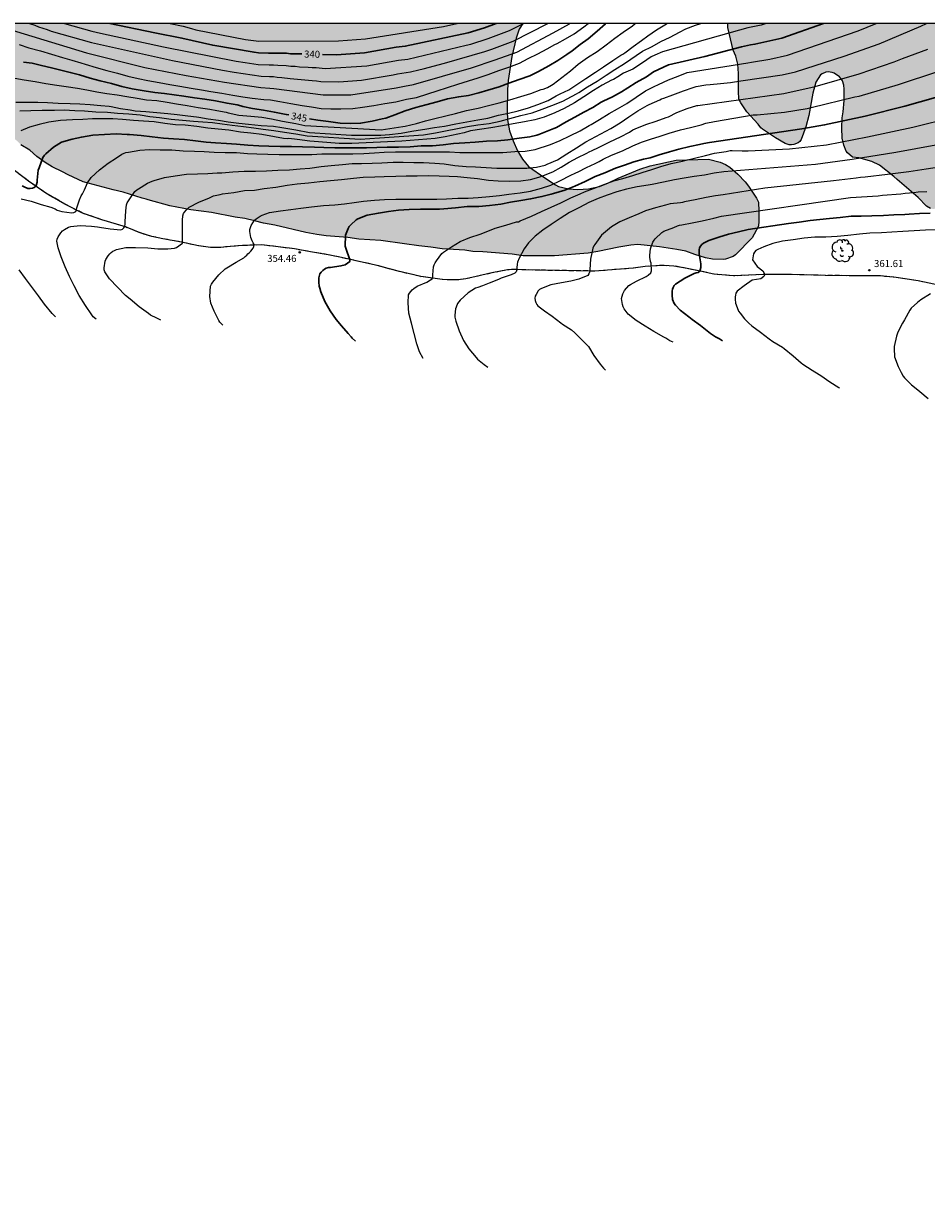
# Model space of a CAD drawing. Units: metres. Extents: x 589394 to 589744, y 4789040 to 4789291.
# Drawn here: x 589511 to 589607, y 4789166 to 4789290 of the extents above; entities that cross this region are included whole.
import ezdxf

# ---------------------------------------------------------------- set-up
doc = ezdxf.new("R2010")
doc.units = ezdxf.units.M
doc.linetypes.add('TRAZOS_NORMALES', pattern=[0.75, 0.5, -0.25])
for name, color, linetype in [('010103', 9, 'LIMITE_MUNICIPAL'), ('010106', 9, 'Continuous'), ('020104', 34, 'Continuous'), ('020204', 9, 'Continuous'), ('020307', 24, 'Continuous'), ('020308', 9, 'Continuous'), ('060128', 7, 'TRAZOS_NORMALES'), ('100109', 63, 'Continuous'), ('100202', 3, 'Continuous'), ('990504', 63, 'Continuous')]:
    doc.layers.add(name, color=color, linetype=linetype)
doc.layers.add('020105', color=24, linetype='Continuous', lineweight=30)
doc.styles.add('ARIAL', font='ARIAL.TTF', dxfattribs={"height": 1})
doc.styles.add('ARIALI', font='ARIALI.TTF', dxfattribs={"height": 1})
doc.linetypes.add('LIMITE_MUNICIPAL', pattern='A,0.75,-0.32,0.75,-0.25,[205,DONOSTI.shx,S=0.375,R=0,X=0,Y=0],-1,0', length=3.07)

# ---------------------------------------------------------------- blocks, each defined once
blk = doc.blocks.new('COTAPU')
blk.add_circle((0, 0), 0.075)
blk = doc.blocks.new('ARBOL')
blk.add_circle((0, 0), 0.0587)
for centre, radius, start, end in [((-0.56, 0.38), 0.532, 92.28, 254.58), ((-0.28, 0.86), 0.3, 359.2878, 173.6078), ((-0.09, 0.32), 0.12, 119.14, 310.56), ((0.1, 0.97), 0.21, 23.1565, 160.4665), ((0.44, 0.88), 0.24, 301.578, 139.328), ((0.66, 0.29), 0.443, 319.8556, 114.7656), ((0.82, -0.25), 0.383, 235.5275, 62.0275), ((-0.56, -0.34), 0.555, 142.64, 266.54), ((-0.3, -0.68), 0.45, 213.78, 295.32), ((-0.04, -0.38), 0.21, 189.64, 323.88), ((0.3, -0.62), 0.532, 224.67, 0.24)]:
    blk.add_arc(centre, radius, start, end)

msp = doc.modelspace()

# ---------------------------------------------------------------- hatches: boundary and pattern name
at = {"layer": '990504'}
for points in [[(589564.41, 4789290.21), (589494.32, 4789290.21), (589494.85, 4789289.82), (589495.78, 4789289.26), (589496.92, 4789288.26), (589498.99, 4789286.85), (589499.93, 4789286.12), (589501.17, 4789284.86), (589502.28, 4789284.1), (589503.1, 4789283.49), (589504, 4789282.9), (589504.81, 4789282.13), (589505.75, 4789281.53), (589506.61, 4789280.89), (589508.64, 4789279.31), (589509.25, 4789278.65), (589510.3, 4789277.83), (589510.87, 4789277.28), (589511.82, 4789276.69), (589512.58, 4789276.01), (589513.46, 4789275.38), (589514.23, 4789274.93), (589515.33, 4789274.39), (589515.93, 4789274.05), (589517.51, 4789273.33), (589520.72, 4789272.45), (589521.79, 4789272.2), (589523.8, 4789271.56), (589524.24, 4789271.48), (589524.45, 4789271.39), (589526.76, 4789270.76), (589528.99, 4789270.33), (589531.22, 4789270.03), (589533.73, 4789269.55), (589534.77, 4789269.39), (589535.81, 4789269.17), (589536.75, 4789268.91), (589537.96, 4789268.7), (589541.26, 4789267.92), (589542.46, 4789267.7), (589543.45, 4789267.57), (589545.74, 4789267.39), (589546.94, 4789267.19), (589549.26, 4789267.05), (589551.81, 4789266.72), (589553.34, 4789266.48), (589554.59, 4789266.36), (589555.8, 4789266.18), (589558.23, 4789266.03), (589559.1, 4789265.88), (589560.14, 4789265.85), (589563.28, 4789265.6), (589564.45, 4789265.43), (589567.8, 4789265.42), (589571.4, 4789265.71), (589572.42, 4789265.88), (589574.67, 4789266.34), (589575.94, 4789266.55), (589576.7, 4789266.62), (589578.98, 4789266.4), (589580.86, 4789266.11), (589581.82, 4789265.91), (589582.78, 4789265.56), (589583.91, 4789265.22), (589584.65, 4789265.06), (589585.83, 4789265.04), (589586.04, 4789265.08), (589586.85, 4789265.35), (589587.1, 4789265.52), (589588.87, 4789267.36), (589589.54, 4789268.6), (589589.6, 4789269.13), (589589.6, 4789270.2), (589589.56, 4789271.15), (589589.36, 4789271.57), (589588.48, 4789272.86), (589588.12, 4789273.31), (589587.34, 4789274.15), (589586.51, 4789274.87), (589586.03, 4789275.16), (589585.46, 4789275.4), (589584.22, 4789275.72), (589580.76, 4789275.64), (589578, 4789275.01), (589576.89, 4789274.66), (589574.58, 4789273.71), (589573.49, 4789273.17), (589572.58, 4789272.81), (589571.43, 4789272.56), (589570.27, 4789272.49), (589569.29, 4789272.56), (589568.23, 4789272.83), (589567.91, 4789272.99), (589566.77, 4789273.73), (589565.02, 4789274.97), (589564.38, 4789275.74), (589563.84, 4789276.61), (589563.38, 4789277.7), (589563, 4789278.77), (589562.8, 4789279.94), (589562.74, 4789280.9), (589562.77, 4789283.16), (589562.86, 4789284.13), (589563.25, 4789286.69), (589563.72, 4789288.65), (589564.03, 4789289.61)], [(589611.44, 4789290.21), (589586.3, 4789290.21), (589586.3, 4789289.77), (589586.84, 4789287.37), (589587.13, 4789286.7), (589587.36, 4789285.85), (589587.41, 4789284.88), (589587.41, 4789283), (589587.47, 4789282.14), (589587.66, 4789281.73), (589588.3, 4789280.77), (589589.53, 4789279.45), (589589.82, 4789279.06), (589590, 4789278.92), (589591.36, 4789278), (589592.39, 4789277.39), (589592.83, 4789277.26), (589593.08, 4789277.26), (589593.33, 4789277.3), (589593.77, 4789277.47), (589593.96, 4789277.62), (589594.1, 4789277.82), (589594.61, 4789279.18), (589594.93, 4789280.4), (589595.35, 4789282.78), (589595.68, 4789283.96), (589596.17, 4789284.72), (589596.35, 4789284.85), (589596.73, 4789285.02), (589596.99, 4789285.04), (589597.43, 4789284.98), (589597.63, 4789284.9), (589598.18, 4789284.5), (589598.36, 4789284.3), (589598.5, 4789284.07), (589598.65, 4789283.63), (589598.7, 4789283.21), (589598.7, 4789281.98), (589598.59, 4789280.79), (589598.48, 4789280.13), (589598.45, 4789279.09), (589598.49, 4789277.97), (589598.65, 4789277.21), (589598.91, 4789276.59), (589599.05, 4789276.42), (589599.58, 4789275.96), (589600.25, 4789275.86), (589601.64, 4789275.49), (589602.48, 4789275.09), (589604, 4789273.9), (589604.33, 4789273.57), (589606.6, 4789271.63), (589607.47, 4789270.73), (589607.9, 4789270.49), (589608.13, 4789270.43), (589609.04, 4789270.47), (589609.74, 4789270.55), (589610.37, 4789270.72), (589610.61, 4789270.69), (589610.82, 4789270.6), (589611.03, 4789270.47), (589611.41, 4789270.14), (589612.13, 4789269.23), (589612.93, 4789268.34), (589613.24, 4789267.92), (589613.94, 4789267.43), (589614.38, 4789267.35), (589614.59, 4789267.39), (589614.99, 4789267.61), (589615.56, 4789268.08), (589615.79, 4789268.22), (589617.02, 4789268.88), (589617.48, 4789268.99), (589617.96, 4789269.03), (589618.72, 4789268.94), (589619.18, 4789268.75), (589619.54, 4789268.5), (589620.42, 4789267.78), (589621.22, 4789267.29), (589621.48, 4789267.25), (589622.39, 4789267.28), (589622.8, 4789267.49), (589623.2, 4789267.82), (589623.52, 4789267.83), (589623.65, 4789267.68), (589623.7, 4789267.45), (589623.49, 4789266.54), (589623.46, 4789265.37), (589623.49, 4789265.16), (589623.7, 4789264.49), (589624.08, 4789263.97), (589624.29, 4789263.81), (589624.68, 4789263.68), (589624.93, 4789263.67), (589625.36, 4789263.7), (589625.81, 4789263.81), (589626, 4789263.9), (589626.41, 4789264.15), (589627.4, 4789265.04), (589627.77, 4789265.32), (589628.2, 4789265.48), (589628.41, 4789265.46), (589628.87, 4789265.31), (589629.91, 4789264.51), (589631, 4789263.94), (589633.03, 4789263.88), (589633.69, 4789263.91), (589633.9, 4789263.99), (589634.07, 4789264.13), (589634.35, 4789264.52), (589635.92, 4789267.93), (589636.28, 4789269.29), (589636.46, 4789270.23), (589636.31, 4789270.68), (589635.77, 4789271.57), (589635.44, 4789271.93), (589634.82, 4789272.4), (589634.2, 4789272.76), (589633.78, 4789272.85), (589632.53, 4789272.94), (589631.84, 4789272.9), (589630.73, 4789272.63), (589630.07, 4789272.41), (589629.55, 4789272.36), (589629.34, 4789272.38), (589628.92, 4789272.54), (589628.71, 4789272.7), (589628.05, 4789273.35), (589626.79, 4789275.25), (589626.59, 4789276.65), (589626.24, 4789277.75), (589626.22, 4789278.44), (589626.24, 4789278.69), (589626.42, 4789279.55), (589626.67, 4789280.13), (589626.84, 4789281.12), (589626.98, 4789282.5), (589627.01, 4789283.32), (589627.73, 4789284.56), (589628.26, 4789285.28), (589628.71, 4789286.17), (589628.85, 4789286.78), (589628.89, 4789287.25), (589628.73, 4789287.39), (589628.52, 4789287.47), (589628.05, 4789287.53), (589627.02, 4789287.55), (589625.84, 4789287.38), (589621.16, 4789287.37), (589618.79, 4789287.6), (589615.38, 4789288.1), (589613.93, 4789288.74), (589612.88, 4789289.38), (589611.97, 4789289.77)]]:
    msp.add_hatch(color=256, dxfattribs=at).paths.add_polyline_path(points)

# ---------------------------------------------------------------- linework, layer by layer
at = {"layer": '010103', "flags": 128}
msp.add_lwpolyline([(589672.12, 4789290.21), (589673.2, 4789285), (589676.46, 4789242.78), (589671.05, 4789243.2), (589667.3, 4789244.65), (589662.82, 4789246.7), (589658.84, 4789248.8), (589655.72, 4789250.38), (589653.87, 4789251.37), (589651.23, 4789252.64), (589649.3, 4789253.8), (589646.8, 4789255.33), (589644.1, 4789256.8), (589641.98, 4789257.81), (589639.92, 4789258.56), (589637.95, 4789259.07), (589635.47, 4789259.6), (589633.17, 4789260.02), (589631.52, 4789260.45), (589630.12, 4789260.74), (589628.49, 4789261.09), (589626.08, 4789261.55), (589623.8, 4789261.86), (589621.68, 4789262.09), (589619.39, 4789262.24), (589616.41, 4789262.04), (589613.93, 4789261.88), (589612.17, 4789261.8), (589609.75, 4789262.09), (589607.77, 4789262.51), (589606.59, 4789262.75), (589605.67, 4789262.89), (589604.25, 4789263.13), (589602.56, 4789263.28), (589599.71, 4789263.3), (589596.67, 4789263.34), (589593.06, 4789263.43), (589590.04, 4789263.43), (589586.88, 4789263.29), (589584.78, 4789263.47), (589583.32, 4789263.8), (589581.93, 4789264.08), (589580.54, 4789264.34), (589579.51, 4789264.39), (589578.62, 4789264.37), (589577.48, 4789264.28), (589576.18, 4789264.1), (589572.09, 4789263.8), (589566.24, 4789263.89), (589564.32, 4789263.95), (589563.71, 4789263.97), (589562.79, 4789263.94), (589561.1, 4789263.6), (589559.45, 4789263.21), (589558.35, 4789262.97), (589557.5, 4789262.86), (589556.8, 4789262.85), (589556.34, 4789262.86), (589555.81, 4789262.91), (589553.54, 4789263.21), (589550.99, 4789263.82), (589548.88, 4789264.4), (589547.11, 4789264.8), (589545.08, 4789265.24), (589543.66, 4789265.54), (589541.76, 4789265.86), (589540.05, 4789266.17), (589536.56, 4789266.6), (589534.53, 4789266.52), (589533.2, 4789266.41), (589532.2, 4789266.33), (589531.11, 4789266.32), (589529.81, 4789266.49), (589528, 4789266.89), (589526.02, 4789267.25), (589524.83, 4789267.5), (589523.61, 4789267.87), (589522.02, 4789268.51), (589519.51, 4789269.27), (589517.45, 4789269.98), (589515.57, 4789270.95), (589513.55, 4789272.1), (589511.68, 4789273.39), (589509.75, 4789274.87), (589508.43, 4789275.88), (589507.62, 4789276.51), (589506.78, 4789277.29), (589505.38, 4789278.55), (589503.53, 4789280.26), (589501.72, 4789281.81), (589500.43, 4789282.95), (589499.09, 4789283.99), (589497.57, 4789285.07), (589496.12, 4789285.93), (589494.79, 4789286.66), (589493.26, 4789287.26), (589491.88, 4789287.8), (589490.34, 4789288.36), (589488.6, 4789288.9), (589486.66, 4789289.52), (589484.33, 4789290.16), (589484.11, 4789290.21)], dxfattribs=at)
at = {"layer": '010106', "flags": 128}
msp.add_lwpolyline([(589393.84, 4789040.22), (589743.83, 4789040.21), (589743.84, 4789290.21), (589393.85, 4789290.21)], close=True, dxfattribs=at)
at = {"layer": '020104', "flags": 128}
for points, elevation in [([(589507.6, 4789290.21), (589511.22, 4789289.09), (589517.89, 4789287.08), (589524.09, 4789285.52), (589528.49, 4789284.67), (589532.6, 4789283.95), (589536.46, 4789283.38), (589537.44, 4789283.31), (589537.85, 4789283.28), (589543.12, 4789282.58), (589546.06, 4789282.6), (589550.9, 4789283.33), (589551.8, 4789283.53), (589552.76, 4789283.68), (589558.94, 4789285.48), (589561.48, 4789286.33), (589563.78, 4789287.16), (589567.67, 4789289.21), (589569.39, 4789290.18), (589569.43, 4789290.21)], 343), ([(589510.24, 4789284.38), (589511.24, 4789284.18), (589512.39, 4789284.01), (589513.52, 4789283.82), (589514.7, 4789283.63), (589515.72, 4789283.47), (589516.9, 4789283.29), (589517.9, 4789283.13), (589518.99, 4789282.9), (589520.06, 4789282.73), (589521.13, 4789282.6), (589522.19, 4789282.43), (589523.27, 4789282.23), (589524.27, 4789282.07), (589525.39, 4789281.98), (589526.49, 4789281.81), (589527.48, 4789281.62), (589528.6, 4789281.44), (589529.77, 4789281.24), (589531.04, 4789281.06), (589531.79, 4789280.93), (589532.77, 4789280.73), (589532.97, 4789280.69), (589534.14, 4789280.43), (589535.4, 4789280.32), (589536.56, 4789280.21), (589537.62, 4789280.04), (589538.79, 4789279.8), (589540.22, 4789279.53), (589541.15, 4789279.32), (589549.29, 4789278.88), (589550.69, 4789279.08), (589551.61, 4789279.2), (589551.87, 4789279.25), (589553.06, 4789279.55), (589554.03, 4789279.83), (589555.04, 4789280.07), (589556.2, 4789280.36), (589557.24, 4789280.62), (589558.42, 4789280.94), (589559.66, 4789281.18), (589560.77, 4789281.45), (589561.88, 4789281.74), (589563.03, 4789282.05), (589564.2, 4789282.43), (589565.27, 4789282.75), (589566.37, 4789283.15), (589566.59, 4789283.21), (589567.04, 4789283.37), (589567.48, 4789283.61), (589567.64, 4789283.74), (589568.58, 4789284.45), (589569.5, 4789285.15), (589570.33, 4789285.88), (589571.3, 4789286.57), (589572.34, 4789287.22), (589573.32, 4789287.92), (589574.22, 4789288.63), (589575.11, 4789289.27), (589576.1, 4789289.95), (589576.4, 4789290.21)], 346), ([(589510.35, 4789281.83), (589511.55, 4789281.83), (589512.69, 4789281.81), (589513.71, 4789281.76), (589514.86, 4789281.7), (589516.13, 4789281.66), (589517.17, 4789281.65), (589518.25, 4789281.57), (589519.41, 4789281.47), (589520.31, 4789281.4), (589520.52, 4789281.35), (589521.51, 4789281.14), (589522.54, 4789280.99), (589523.06, 4789280.9), (589524.2, 4789280.8), (589525.36, 4789280.71), (589526.56, 4789280.61), (589527.56, 4789280.5), (589528.68, 4789280.37), (589529.6, 4789280.24), (589529.84, 4789280.21), (589530.84, 4789280.05), (589531.97, 4789279.88), (589532.97, 4789279.72), (589534.13, 4789279.57), (589535.16, 4789279.45), (589536.5, 4789279.32), (589537.83, 4789279.26), (589538.72, 4789279.12), (589540.19, 4789278.88), (589541.66, 4789278.57), (589546.14, 4789278.3), (589547.68, 4789278.3), (589549.26, 4789278.3), (589550.19, 4789278.37), (589551.45, 4789278.52), (589552.57, 4789278.71), (589553.73, 4789278.91), (589553.96, 4789278.95), (589554.99, 4789279.11), (589556.06, 4789279.27), (589557.26, 4789279.49), (589558.46, 4789279.73), (589559.61, 4789279.94), (589560.67, 4789280.12), (589561.82, 4789280.41), (589562.9, 4789280.65), (589563.91, 4789280.9), (589565.04, 4789281.21), (589566.03, 4789281.55), (589567.11, 4789281.99), (589567.99, 4789282.48), (589568.41, 4789282.7), (589569.32, 4789283.14), (589570.19, 4789283.71), (589571.15, 4789284.33), (589572.16, 4789285), (589573.02, 4789285.58), (589574.02, 4789286.27), (589574.88, 4789286.83), (589575.08, 4789286.93), (589575.29, 4789287.07), (589576.18, 4789287.74), (589577.08, 4789288.38), (589577.76, 4789288.9), (589578.69, 4789289.53), (589579.73, 4789290.16), (589579.82, 4789290.21)], 347), ([(589510.71, 4789287.97), (589511.73, 4789287.62), (589512.97, 4789287.29), (589514.13, 4789286.92), (589515.3, 4789286.58), (589516.31, 4789286.3), (589517.27, 4789286.01), (589517.75, 4789285.87), (589518.91, 4789285.52), (589520.06, 4789285.19), (589521.19, 4789284.9), (589522.27, 4789284.6), (589523.4, 4789284.35), (589524.43, 4789284.14), (589525.62, 4789283.91), (589526.77, 4789283.71), (589527.84, 4789283.52), (589529.05, 4789283.32), (589530.13, 4789283.13), (589531.13, 4789282.96), (589532.3, 4789282.77), (589533.49, 4789282.57), (589534.55, 4789282.39), (589535.55, 4789282.23), (589536.8, 4789282.11), (589537.49, 4789282.07), (589538.48, 4789281.9), (589539.66, 4789281.68), (589540.88, 4789281.47), (589541.87, 4789281.32), (589542.89, 4789281.13), (589543.94, 4789281.09), (589544.99, 4789281.09), (589546.27, 4789281.14), (589547.31, 4789281.29), (589548.51, 4789281.46), (589549.69, 4789281.68), (589550.87, 4789281.85), (589552, 4789282.14), (589553.09, 4789282.32), (589554.27, 4789282.7), (589555.28, 4789283.01), (589556.38, 4789283.36), (589557.47, 4789283.72), (589558.63, 4789284.07), (589559.65, 4789284.39), (589560.72, 4789284.77), (589561.87, 4789285.19), (589562.93, 4789285.55), (589564.08, 4789285.97), (589564.99, 4789286.46), (589566.02, 4789286.95), (589567.02, 4789287.49), (589567.84, 4789287.95), (589568.08, 4789288.07), (589568.96, 4789288.55), (589569.88, 4789289.1), (589570.91, 4789289.85), (589571.38, 4789290.21)], 344), ([(589510.77, 4789280.88), (589511.94, 4789280.93), (589513.13, 4789280.95), (589513.36, 4789280.95), (589514.46, 4789280.96), (589515.51, 4789280.98), (589516.63, 4789280.94), (589517.67, 4789280.9), (589518.88, 4789280.79), (589520.1, 4789280.73), (589521.19, 4789280.65), (589522.39, 4789280.58), (589523.6, 4789280.46), (589524.62, 4789280.3), (589525.65, 4789280.17), (589526.89, 4789280.01), (589528.11, 4789279.88), (589529.29, 4789279.78), (589530.3, 4789279.73), (589531.32, 4789279.63), (589532.35, 4789279.49), (589533.43, 4789279.36), (589534.63, 4789279.23), (589535.72, 4789279.09), (589536.73, 4789278.93), (589537.85, 4789278.78), (589539.01, 4789278.61), (589540.19, 4789278.42), (589541.41, 4789278.24), (589547.07, 4789277.88), (589548.1, 4789277.94), (589549.13, 4789278.01), (589553.81, 4789278.33), (589555.11, 4789278.54), (589558.52, 4789279.22), (589559.63, 4789279.4), (589560.84, 4789279.52), (589561.99, 4789279.78), (589563.02, 4789280.08), (589564.19, 4789280.4), (589565.41, 4789280.69), (589566.48, 4789281.06), (589567.51, 4789281.46), (589568.67, 4789281.92), (589569.15, 4789282.17), (589570.15, 4789282.7), (589570.39, 4789282.85), (589571.33, 4789283.44), (589572.34, 4789284.05), (589573.32, 4789284.68), (589574.24, 4789285.3), (589575.28, 4789285.92), (589577.19, 4789287.24), (589578.2, 4789287.76), (589579.14, 4789288.29), (589580.13, 4789288.75), (589581.12, 4789289.29), (589581.81, 4789289.64), (589582.83, 4789290.01), (589583.41, 4789290.21)], 348), ([(589590.39, 4789290.21), (589590.27, 4789290.18), (589589.84, 4789290.04), (589588.43, 4789289.74), (589587.54, 4789289.49), (589579.32, 4789287.18), (589578.49, 4789286.84), (589578.12, 4789286.63), (589577.18, 4789286), (589576.16, 4789285.34), (589575.16, 4789284.89), (589574.56, 4789284.51), (589574.1, 4789284.24), (589573.88, 4789284.15), (589572.88, 4789283.63), (589571.97, 4789283.05), (589570.92, 4789282.39), (589569.92, 4789281.74), (589568.84, 4789281.14), (589567.82, 4789280.66), (589566.69, 4789280.21), (589565.71, 4789279.93), (589564.58, 4789279.71), (589563.38, 4789279.5), (589562.26, 4789279.3), (589560.99, 4789279.08), (589560.06, 4789278.94), (589558.84, 4789278.74), (589558.15, 4789278.54), (589556.13, 4789278.12), (589555.07, 4789277.95), (589551.51, 4789277.65), (589546.18, 4789277.41), (589545.73, 4789277.41), (589544.81, 4789277.41), (589542.62, 4789277.58), (589541.7, 4789277.65), (589540.33, 4789277.82), (589539.44, 4789277.95), (589539.3, 4789277.92), (589538.89, 4789277.95), (589537.93, 4789278.13), (589536.58, 4789278.37), (589535.39, 4789278.5), (589534.3, 4789278.63), (589533.06, 4789278.84), (589531.92, 4789278.95), (589530.8, 4789279.04), (589529.64, 4789279.2), (589528.39, 4789279.35), (589527.38, 4789279.41), (589526.22, 4789279.52), (589525.09, 4789279.7), (589523.96, 4789279.78), (589522.9, 4789279.86), (589521.71, 4789279.98), (589520.7, 4789280.02), (589519.7, 4789280.02), (589518.5, 4789280.02), (589517.49, 4789279.96), (589516.37, 4789279.93), (589515.1, 4789279.87), (589513.85, 4789279.68), (589512.82, 4789279.44), (589511.81, 4789279.15), (589510.86, 4789278.76)], 349), ([(589510.9, 4789271.5), (589511.99, 4789271.26), (589513.04, 4789270.91), (589514.06, 4789270.62), (589514.54, 4789270.44), (589514.76, 4789270.3), (589515, 4789270.21), (589515.25, 4789270.16), (589516.32, 4789270.02), (589516.53, 4789270.05), (589516.72, 4789270.15), (589516.81, 4789270.33), (589516.84, 4789270.53), (589517.05, 4789271.17), (589517.14, 4789271.39), (589517.3, 4789271.82), (589517.45, 4789272.04), (589517.66, 4789272.48), (589517.98, 4789273.2), (589518.38, 4789273.78), (589519.26, 4789274.58), (589520.19, 4789275.31), (589521.07, 4789275.89), (589521.64, 4789276.28), (589521.88, 4789276.39), (589522.08, 4789276.46), (589522.34, 4789276.49), (589523.57, 4789276.69), (589524.61, 4789276.76), (589525.72, 4789276.73), (589526.99, 4789276.73), (589528.17, 4789276.61), (589529.41, 4789276.59), (589530.43, 4789276.55), (589531.5, 4789276.47), (589532.65, 4789276.45), (589533.86, 4789276.44), (589535.05, 4789276.33), (589536.06, 4789276.31), (589537.22, 4789276.27), (589538.43, 4789276.24), (589539.64, 4789276.24), (589540.7, 4789276.24), (589541.92, 4789276.24), (589542.96, 4789276.29), (589543.99, 4789276.31), (589545.09, 4789276.31), (589546.27, 4789276.31), (589547.45, 4789276.34), (589548.61, 4789276.42), (589549.63, 4789276.48), (589550.82, 4789276.5), (589551.86, 4789276.51), (589553.08, 4789276.52), (589554.31, 4789276.51), (589555.51, 4789276.51), (589556.6, 4789276.5), (589557.69, 4789276.46), (589558.82, 4789276.45), (589560.04, 4789276.43), (589561.12, 4789276.43), (589562.29, 4789276.46), (589563.55, 4789276.54), (589564.68, 4789276.6), (589565.74, 4789276.75), (589567.36, 4789277.3), (589568.4, 4789277.71), (589569.44, 4789278.24), (589570.53, 4789278.76), (589571.32, 4789279.21), (589571.5, 4789279.32), (589571.72, 4789279.42), (589572.61, 4789279.96), (589573.63, 4789280.6), (589574.53, 4789281.09), (589575.51, 4789281.68), (589577.51, 4789283.01), (589578.44, 4789283.47), (589578.89, 4789283.71), (589579.94, 4789284.19), (589581, 4789284.58), (589581.96, 4789284.96), (589588.41, 4789285.99), (589588.8, 4789286.09), (589590.75, 4789286.4), (589592.64, 4789286.81), (589600.18, 4789289.42), (589602.1, 4789290.21)], 351), ([(589511.78, 4789290.21), (589512.35, 4789290.01), (589512.76, 4789289.84), (589513.22, 4789289.72), (589513.68, 4789289.57), (589514.12, 4789289.39), (589518.42, 4789288.16), (589527.04, 4789286.25), (589532.39, 4789285.22), (589533.61, 4789285.02), (589536.52, 4789284.6), (589537.4, 4789284.56), (589537.82, 4789284.56), (589538.23, 4789284.49), (589538.7, 4789284.46), (589539.6, 4789284.34), (589541.95, 4789284.11), (589542.42, 4789284.09), (589542.86, 4789284.01), (589544.79, 4789283.98), (589547.2, 4789284.17), (589550.58, 4789284.72), (589551.06, 4789284.84), (589552.45, 4789285.03), (589553.34, 4789285.27), (589553.79, 4789285.36), (589556.05, 4789285.96), (589560.35, 4789287.2), (589561.1, 4789287.47), (589563.39, 4789288.3), (589567.09, 4789290.21)], 342), ([(589518.92, 4789258.66), (589518.58, 4789258.91), (589518.45, 4789259.14), (589517.78, 4789260.13), (589517.1, 4789261.19), (589516.57, 4789262.23), (589516.06, 4789263.21), (589515.59, 4789264.25), (589515.18, 4789265.31), (589514.87, 4789266.27), (589514.72, 4789267), (589514.75, 4789267.22), (589514.84, 4789267.45), (589514.98, 4789267.68), (589515.14, 4789267.89), (589515.32, 4789268.08), (589515.53, 4789268.24), (589515.95, 4789268.47), (589516.21, 4789268.54), (589517.21, 4789268.66), (589518.41, 4789268.6), (589519.04, 4789268.53), (589519.27, 4789268.49), (589520.4, 4789268.29), (589521.53, 4789268.19), (589521.72, 4789268.27), (589521.87, 4789268.41), (589521.96, 4789268.6), (589521.99, 4789268.8), (589521.99, 4789269.04), (589522.08, 4789270.22), (589522.15, 4789270.88), (589522.23, 4789271.08), (589522.35, 4789271.3), (589522.48, 4789271.5), (589523.03, 4789272.27), (589523.24, 4789272.45), (589523.41, 4789272.56), (589524.39, 4789273.17), (589524.87, 4789273.4), (589525.08, 4789273.47), (589526.19, 4789273.77), (589527.34, 4789273.96), (589528.54, 4789274.13), (589529.72, 4789274.17), (589530.82, 4789274.22), (589531.83, 4789274.26), (589532.31, 4789274.29), (589533.48, 4789274.37), (589534.69, 4789274.44), (589535.89, 4789274.44), (589537.06, 4789274.48), (589538.29, 4789274.57), (589539.52, 4789274.58), (589540.65, 4789274.69), (589541.7, 4789274.79), (589542.9, 4789274.94), (589543.96, 4789275.06), (589545.18, 4789275.16), (589546.21, 4789275.27), (589547.21, 4789275.29), (589548.33, 4789275.31), (589549.36, 4789275.34), (589550.59, 4789275.4), (589551.67, 4789275.4), (589552.79, 4789275.39), (589553.81, 4789275.37), (589555.02, 4789275.32), (589556.03, 4789275.22), (589557.18, 4789275.07), (589558.36, 4789274.96), (589559.38, 4789274.92), (589560.5, 4789274.85), (589561.63, 4789274.78), (589562.7, 4789274.78), (589563.71, 4789274.78), (589564.83, 4789274.79), (589565.86, 4789274.89), (589566.79, 4789275.08), (589567.02, 4789275.19), (589568.13, 4789275.67), (589569.12, 4789276.3), (589570.14, 4789276.93), (589571.14, 4789277.59), (589573.82, 4789279.01), (589574.8, 4789279.61), (589575.74, 4789280.26), (589576.7, 4789280.89), (589577.68, 4789281.47), (589577.9, 4789281.57), (589579.02, 4789282.07), (589579.21, 4789282.16), (589579.45, 4789282.24), (589580.42, 4789282.59), (589581.55, 4789283.01), (589582.6, 4789283.39), (589582.92, 4789283.5), (589583.95, 4789283.66), (589584.4, 4789283.71), (589585.49, 4789283.79), (589586.57, 4789283.91), (589587.68, 4789284.08), (589592.09, 4789284.74), (589593.5, 4789285.04), (589598.68, 4789286.71), (589602.44, 4789288.05), (589606.88, 4789289.91), (589607.47, 4789290.21)], 352), ([(589515.54, 4789290.21), (589518.43, 4789289.4), (589518.91, 4789289.29), (589519.38, 4789289.16), (589526.1, 4789287.72), (589533.85, 4789286.2), (589534.8, 4789286.03), (589536.2, 4789285.84), (589537.35, 4789285.81), (589537.81, 4789285.81), (589538.28, 4789285.75), (589539.19, 4789285.72), (589539.66, 4789285.65), (589540.12, 4789285.65), (589540.61, 4789285.58), (589541.53, 4789285.55), (589541.93, 4789285.5), (589542.38, 4789285.5), (589543.32, 4789285.42), (589547.78, 4789285.69), (589551.17, 4789286.28), (589552.14, 4789286.4), (589558.38, 4789287.89), (589558.87, 4789287.98), (589560.72, 4789288.6), (589562.99, 4789289.45), (589564.5, 4789290.21)], 341), ([(589526.81, 4789290.21), (589528.18, 4789289.93), (589529.09, 4789289.65), (589529.54, 4789289.52), (589534.85, 4789288.5), (589536.27, 4789288.3), (589544.74, 4789288.34), (589547.64, 4789288.56), (589555.94, 4789289.89), (589557.37, 4789290.2), (589557.4, 4789290.21)], 339), ([(589525.79, 4789258.57), (589525.38, 4789258.78), (589524.71, 4789259.1), (589524.49, 4789259.28), (589523.48, 4789260), (589522.54, 4789260.79), (589522.03, 4789261.21), (589521.17, 4789262.07), (589520.34, 4789262.96), (589519.82, 4789263.72), (589519.76, 4789263.94), (589519.76, 4789264.16), (589519.85, 4789264.85), (589519.94, 4789265.03), (589520.19, 4789265.44), (589520.37, 4789265.65), (589520.51, 4789265.79), (589520.68, 4789265.91), (589520.87, 4789266.01), (589521.09, 4789266.09), (589522.08, 4789266.31), (589523.11, 4789266.32), (589524.4, 4789266.28), (589525.48, 4789266.18), (589526.55, 4789266.18), (589527.26, 4789266.24), (589527.46, 4789266.32), (589528.1, 4789266.79), (589528.1, 4789267), (589528.1, 4789268.1), (589528.1, 4789269.23), (589528.15, 4789269.7), (589528.22, 4789269.93), (589528.34, 4789270.1), (589528.49, 4789270.29), (589528.67, 4789270.47), (589528.84, 4789270.6), (589529.85, 4789271.15), (589530.98, 4789271.6), (589531.43, 4789271.81), (589532.13, 4789271.98), (589532.39, 4789272.03), (589533.59, 4789272.17), (589534.74, 4789272.38), (589535.8, 4789272.44), (589536.83, 4789272.59), (589538.08, 4789272.75), (589539.27, 4789272.95), (589540.35, 4789273.1), (589541.56, 4789273.21), (589542.78, 4789273.37), (589543.89, 4789273.45), (589545.09, 4789273.56), (589546.35, 4789273.72), (589547.37, 4789273.82), (589548.62, 4789273.84), (589549.64, 4789273.88), (589550.86, 4789273.93), (589551.98, 4789273.94), (589553.13, 4789273.94), (589554.32, 4789273.98), (589555.49, 4789273.95), (589556.55, 4789273.93), (589557.44, 4789273.9), (589558.48, 4789273.79), (589559.58, 4789273.67), (589560.74, 4789273.48), (589561.8, 4789273.41), (589563.01, 4789273.4), (589564.21, 4789273.42), (589565.22, 4789273.56), (589566.14, 4789273.82), (589566.63, 4789274.01), (589567.61, 4789274.4), (589568.5, 4789274.89), (589569.36, 4789275.43), (589570.3, 4789275.91), (589571.17, 4789276.34), (589571.56, 4789276.54), (589571.76, 4789276.62), (589572.57, 4789277.03), (589573.69, 4789277.59), (589574.82, 4789278.12), (589575.79, 4789278.63), (589576.16, 4789278.86), (589576.41, 4789278.96), (589577.54, 4789279.42), (589578.65, 4789279.78), (589579.7, 4789280.16), (589579.94, 4789280.26), (589580.85, 4789280.7), (589581.96, 4789281.14), (589582.99, 4789281.44), (589583.07, 4789281.44), (589592.26, 4789282.74), (589595.59, 4789283.5), (589600.3, 4789284.84), (589604.03, 4789286.1), (589604.9, 4789286.46), (589607.63, 4789287.45)], 353), ([(589532.43, 4789258.02), (589532.1, 4789258.35), (589532, 4789258.53), (589531.48, 4789259.51), (589531.14, 4789260.38), (589531.04, 4789261.09), (589531.11, 4789262.19), (589531.22, 4789262.41), (589531.36, 4789262.62), (589532, 4789263.41), (589532.66, 4789264.03), (589532.85, 4789264.16), (589533.85, 4789264.74), (589534.67, 4789265.22), (589534.81, 4789265.36), (589534.97, 4789265.49), (589535.1, 4789265.65), (589535.26, 4789265.78), (589535.4, 4789265.94), (589535.67, 4789266.24), (589535.74, 4789266.43), (589535.75, 4789266.64), (589535.66, 4789266.83), (589535.55, 4789267.01), (589535.47, 4789267.2), (589535.41, 4789267.39), (589535.3, 4789268.01), (589535.31, 4789268.23), (589535.36, 4789268.44), (589535.45, 4789268.67), (589535.8, 4789269.23), (589535.98, 4789269.38), (589536.39, 4789269.67), (589536.63, 4789269.78), (589537.41, 4789270.03), (589538.56, 4789270.23), (589539.67, 4789270.37), (589540.75, 4789270.5), (589541.89, 4789270.64), (589543.14, 4789270.78), (589544.38, 4789270.87), (589545.39, 4789270.97), (589546.41, 4789271.1), (589547.42, 4789271.25), (589548.61, 4789271.36), (589549.68, 4789271.45), (589550.86, 4789271.46), (589552.05, 4789271.46), (589553.17, 4789271.46), (589554.25, 4789271.46), (589555.26, 4789271.46), (589556.29, 4789271.51), (589557.47, 4789271.58), (589558.58, 4789271.58), (589559.64, 4789271.66), (589560.85, 4789271.77), (589561.93, 4789271.86), (589562.93, 4789272), (589564.15, 4789272.15), (589565.24, 4789272.31), (589566.4, 4789272.63), (589567.41, 4789272.96), (589568.43, 4789273.46), (589569.46, 4789273.99), (589570.08, 4789274.26), (589570.32, 4789274.37), (589571.21, 4789274.83), (589572.15, 4789275.26), (589572.57, 4789275.5), (589572.98, 4789275.74), (589573.89, 4789276.16), (589575.04, 4789276.64), (589576.16, 4789277.17), (589577.09, 4789277.55), (589578.04, 4789277.87), (589579.06, 4789278.2), (589580.02, 4789278.52), (589581.22, 4789278.87), (589582.31, 4789279.11), (589583.44, 4789279.41), (589583.94, 4789279.56), (589584.86, 4789279.75), (589588.97, 4789280.45), (589589.41, 4789280.47), (589592.32, 4789280.74), (589594.74, 4789281.12), (589595.19, 4789281.24), (589599.84, 4789282.38), (589600.31, 4789282.47), (589604.5, 4789283.7), (589608.68, 4789285.07)], 354), ([(589553.78, 4789254.47), (589553.38, 4789255.2), (589553.32, 4789255.41), (589553.24, 4789255.61), (589553.11, 4789256.03), (589552.84, 4789257.14), (589552.55, 4789258.24), (589552.27, 4789259.32), (589552.19, 4789260.4), (589552.24, 4789261.27), (589552.34, 4789261.46), (589552.6, 4789261.8), (589552.78, 4789261.94), (589553.16, 4789262.18), (589554.19, 4789262.63), (589554.58, 4789262.85), (589554.74, 4789262.99), (589554.82, 4789263.19), (589554.82, 4789263.41), (589554.89, 4789264.26), (589554.97, 4789264.46), (589555.08, 4789264.68), (589555.22, 4789264.89), (589555.77, 4789265.66), (589555.97, 4789265.82), (589556.8, 4789266.39), (589557.74, 4789266.94), (589558.77, 4789267.37), (589559.85, 4789267.73), (589560.85, 4789268.12), (589561.46, 4789268.39), (589562.6, 4789268.69), (589563.73, 4789269.04), (589563.94, 4789269.06), (589564.15, 4789269.16), (589565.33, 4789269.67), (589566.4, 4789270.16), (589567.43, 4789270.6), (589568.48, 4789271.08), (589569.53, 4789271.62), (589570.55, 4789272.05), (589570.98, 4789272.25), (589571.96, 4789272.62), (589573.16, 4789273.06), (589574.11, 4789273.41), (589575.07, 4789273.68), (589576.16, 4789273.99), (589577.13, 4789274.31), (589578.18, 4789274.62), (589579.14, 4789274.95), (589580.25, 4789275.29), (589581.45, 4789275.53), (589581.69, 4789275.6), (589582.72, 4789275.85), (589583.9, 4789276.14), (589584.88, 4789276.36), (589586.09, 4789276.55), (589586.53, 4789276.65), (589586.73, 4789276.66), (589587.8, 4789276.63), (589588.44, 4789276.64), (589592.85, 4789276.85), (589596.8, 4789277.28), (589601.18, 4789278.12), (589606.01, 4789279.15), (589610.33, 4789280.21)], 356), ([(589608.46, 4789277.24), (589604.19, 4789276.45), (589599.54, 4789275.7), (589595.62, 4789275.15), (589585.87, 4789274.37), (589584.84, 4789274.23), (589583.78, 4789274.04), (589582.71, 4789273.87), (589581.62, 4789273.71), (589580.6, 4789273.53), (589579.42, 4789273.27), (589578.22, 4789273.03), (589577.78, 4789272.97), (589576.63, 4789272.8), (589575.48, 4789272.55), (589574.45, 4789272.24), (589573.41, 4789271.89), (589572.46, 4789271.55), (589571.46, 4789271.1), (589570.46, 4789270.57), (589569.4, 4789270.04), (589568.39, 4789269.42), (589567.44, 4789268.76), (589566.54, 4789268.16), (589565.73, 4789267.53), (589565.03, 4789266.8), (589564.57, 4789266.19), (589564.01, 4789265.18), (589563.85, 4789264.76), (589563.8, 4789264.53), (589563.77, 4789264.13), (589563.77, 4789263.93), (589563.71, 4789263.72), (589563.57, 4789263.57), (589563.19, 4789263.4), (589562.12, 4789263.03), (589561.9, 4789262.94), (589561.48, 4789262.76), (589560.84, 4789262.5), (589560.13, 4789262.23), (589559.61, 4789262.06), (589559.37, 4789261.98), (589558.57, 4789261.47), (589557.73, 4789260.7), (589557.58, 4789260.52), (589557.46, 4789260.34), (589557.29, 4789259.96), (589557.23, 4789259.76), (589557.16, 4789259.11), (589557.16, 4789258.88), (589557.26, 4789258.47), (589557.61, 4789257.43), (589558.09, 4789256.39), (589558.67, 4789255.52), (589559.44, 4789254.57), (589559.59, 4789254.41), (589559.75, 4789254.28), (589560.3, 4789253.85), (589560.67, 4789253.56)], 357), ([(589609.82, 4789275.03), (589607.45, 4789274.67), (589606.97, 4789274.58), (589605.6, 4789274.4), (589603.31, 4789274.09), (589600.93, 4789273.81), (589600.45, 4789273.78), (589599.98, 4789273.7), (589597.56, 4789273.41), (589590.22, 4789272.64), (589585.8, 4789271.94), (589584.96, 4789271.82), (589583.96, 4789271.64), (589582.8, 4789271.41), (589581.65, 4789271.17), (589581.44, 4789271.13), (589581.25, 4789271.07), (589580.12, 4789270.98), (589579.65, 4789270.83), (589578.56, 4789270.54), (589577.49, 4789270.23), (589576.8, 4789269.9), (589575.75, 4789269.47), (589574.78, 4789269.06), (589573.89, 4789268.51), (589573.02, 4789267.81), (589572.81, 4789267.63), (589572.09, 4789266.65), (589571.98, 4789266.48), (589571.88, 4789266.26), (589571.62, 4789265.06), (589571.56, 4789263.96), (589571.55, 4789263.74), (589571.53, 4789263.68), (589571.46, 4789263.49), (589571.35, 4789263.34), (589570.38, 4789262.95), (589569.55, 4789262.72), (589568.56, 4789262.55), (589567.39, 4789262.32), (589566.41, 4789261.95), (589566.19, 4789261.84), (589566.04, 4789261.71), (589565.84, 4789261.32), (589565.75, 4789261.14), (589565.71, 4789260.9), (589565.72, 4789260.67), (589565.79, 4789260.46), (589565.91, 4789260.25), (589566.02, 4789260.08), (589566.74, 4789259.55), (589567.56, 4789259.01), (589568.48, 4789258.28), (589568.66, 4789258.14), (589569.61, 4789257.53), (589569.97, 4789257.23), (589570.69, 4789256.5), (589571.41, 4789255.75), (589572, 4789254.81), (589572.65, 4789253.89), (589573.04, 4789253.46), (589573.18, 4789253.31), (589573.22, 4789253.25)], 358), ([(589580.46, 4789256.22), (589580.09, 4789256.38), (589579.68, 4789256.65), (589579.47, 4789256.75), (589578.4, 4789257.35), (589577.45, 4789257.93), (589576.51, 4789258.52), (589575.67, 4789259.19), (589575.22, 4789259.78), (589575.13, 4789259.99), (589575.06, 4789260.22), (589574.96, 4789260.88), (589575, 4789261.13), (589575.07, 4789261.36), (589575.28, 4789261.74), (589575.71, 4789262.25), (589575.92, 4789262.38), (589576.55, 4789262.74), (589577.59, 4789263.23), (589577.77, 4789263.35), (589578.08, 4789263.63), (589578.16, 4789263.82), (589578.16, 4789264.03), (589578.12, 4789264.45), (589578.1, 4789264.65), (589578.04, 4789264.84), (589577.97, 4789265.29), (589577.97, 4789265.51), (589578.04, 4789266.16), (589578.28, 4789266.87), (589578.42, 4789267.09), (589578.55, 4789267.24), (589579.23, 4789267.91), (589579.47, 4789268.04), (589580.53, 4789268.45), (589580.92, 4789268.63), (589581.13, 4789268.69), (589581.37, 4789268.73), (589582.49, 4789268.93), (589583.55, 4789269.16), (589584.79, 4789269.46), (589585.6, 4789269.67), (589599.36, 4789271.64), (589602.32, 4789271.82), (589602.77, 4789271.89), (589604.74, 4789272.04), (589605.21, 4789272.1), (589606.11, 4789272.17), (589606.57, 4789272.24), (589607.51, 4789272.3)], 359), ([(589608.53, 4789268.2), (589607.37, 4789268.18), (589606.15, 4789268.1), (589604.96, 4789268.01), (589603.77, 4789267.95), (589602.66, 4789267.88), (589601.44, 4789267.83), (589600.32, 4789267.74), (589599.1, 4789267.61), (589597.94, 4789267.49), (589596.75, 4789267.43), (589595.55, 4789267.41), (589594.43, 4789267.3), (589593.25, 4789267.13), (589592.12, 4789267), (589591.08, 4789266.75), (589590.11, 4789266.4), (589589.48, 4789266.1), (589589.27, 4789265.98), (589589.13, 4789265.83), (589589.02, 4789265.64), (589588.97, 4789265.43), (589588.94, 4789265.23), (589588.93, 4789265), (589589.42, 4789264.3), (589590.02, 4789263.82), (589590.22, 4789263.43), (589590.12, 4789263.21), (589589.79, 4789262.99), (589588.88, 4789262.83), (589588.01, 4789262.23), (589587.29, 4789261.65), (589587.15, 4789261.45), (589587.09, 4789261.25), (589587.07, 4789261.05), (589587.07, 4789260.8), (589587.12, 4789260.39), (589587.18, 4789260.2), (589587.44, 4789259.53), (589587.59, 4789259.33), (589588.05, 4789258.71), (589588.52, 4789258.26), (589588.86, 4789257.96), (589589.77, 4789257.27), (589590.7, 4789256.57), (589591.07, 4789256.29), (589592.12, 4789255.69), (589592.29, 4789255.55), (589593.26, 4789254.76), (589594.11, 4789254.02), (589594.3, 4789253.89), (589595.29, 4789253.24), (589596.01, 4789252.77), (589596.2, 4789252.65), (589597.16, 4789251.99), (589598.11, 4789251.38), (589598.19, 4789251.33)], 361), ([(589514.58, 4789258.93), (589514.21, 4789259.29), (589513.4, 4789260.27), (589512.76, 4789261.15), (589512.11, 4789262.02), (589511.38, 4789263), (589510.69, 4789263.93)], 351), ([(589607.89, 4789261.36), (589606.88, 4789260.74), (589606.52, 4789260.46), (589605.85, 4789259.83), (589605.71, 4789259.62), (589605.12, 4789258.62), (589604.93, 4789258.26), (589604.41, 4789257.28), (589604.34, 4789257.08), (589604.28, 4789256.86), (589604.02, 4789255.75), (589604.02, 4789255.55), (589604.07, 4789254.67), (589604.46, 4789253.63), (589604.76, 4789252.98), (589604.98, 4789252.61), (589605.12, 4789252.43), (589605.86, 4789251.67), (589606.39, 4789251.27), (589606.76, 4789250.97), (589607.64, 4789250.22)], 362)]:
    msp.add_lwpolyline(points, dxfattribs=dict(at, elevation=elevation))
at = {"layer": '020105', "flags": 128}
for points, elevation in [([(589596.5, 4789290.21), (589592.06, 4789288.65), (589589.17, 4789287.99), (589588.71, 4789287.93), (589587.75, 4789287.7), (589583.82, 4789286.67), (589579.97, 4789285.78), (589578.37, 4789285.05), (589577.61, 4789284.5), (589576.52, 4789283.9), (589575.63, 4789283.33), (589574.94, 4789282.93), (589573.97, 4789282.39), (589572.99, 4789281.93), (589572.76, 4789281.81), (589571.89, 4789281.26), (589570.92, 4789280.73), (589569.95, 4789280.21), (589569.03, 4789279.71), (589568, 4789279.12), (589567.74, 4789279.01), (589566.12, 4789278.38), (589565.92, 4789278.29), (589565.16, 4789278.13), (589564.04, 4789277.97), (589562.81, 4789277.81), (589561.73, 4789277.7), (589560.55, 4789277.66), (589559.32, 4789277.54), (589558.23, 4789277.48), (589557.03, 4789277.42), (589555.93, 4789277.27), (589554.79, 4789277.17), (589553.59, 4789277.14), (589552.39, 4789277.05), (589551.15, 4789277.03), (589549.96, 4789277.01), (589548.86, 4789276.97), (589547.73, 4789276.93), (589546.58, 4789276.93), (589545.5, 4789276.93), (589544.36, 4789276.94), (589543.2, 4789276.99), (589542.18, 4789277.01), (589540.93, 4789277.04), (589539.75, 4789277.07), (589538.52, 4789277.1), (589537.34, 4789277.13), (589536.26, 4789277.17), (589535.08, 4789277.24), (589533.89, 4789277.32), (589532.81, 4789277.4), (589531.64, 4789277.46), (589530.64, 4789277.53), (589529.5, 4789277.68), (589528.33, 4789277.83), (589527.16, 4789277.91), (589526.1, 4789277.99), (589524.87, 4789278.13), (589523.71, 4789278.25), (589522.46, 4789278.37), (589522.21, 4789278.38), (589521.03, 4789278.42), (589519.81, 4789278.38), (589518.56, 4789278.3), (589517.33, 4789278.09), (589516.34, 4789277.87), (589515.22, 4789277.56), (589514.35, 4789277.01), (589513.53, 4789276.3), (589513.39, 4789276.15), (589513.23, 4789275.92), (589512.82, 4789274.81), (589512.72, 4789274.57), (589512.61, 4789273.49), (589512.61, 4789273.27), (589512.55, 4789273.05), (589512.47, 4789272.86), (589512.3, 4789272.73), (589512.1, 4789272.65), (589511.87, 4789272.61), (589511.63, 4789272.61), (589511.23, 4789272.78), (589511.01, 4789272.88)], 350), ([(589520.35, 4789290.21), (589525.17, 4789289.2), (589528.05, 4789288.65), (589531.34, 4789287.89), (589535.75, 4789287.13), (589536.22, 4789287.07), (589537.3, 4789287.05), (589539.21, 4789287.02), (589539.63, 4789286.97), (589540.83, 4789286.95)], 340), ([(589573.26, 4789290.21), (589573.23, 4789290.18), (589572.35, 4789289.38), (589571.4, 4789288.57), (589570.53, 4789287.96), (589569.67, 4789287.27), (589569.1, 4789286.89), (589568.16, 4789286.25), (589567.2, 4789285.67), (589566.1, 4789285.07), (589565.15, 4789284.62), (589564.04, 4789284.23), (589562.94, 4789283.83), (589561.89, 4789283.43), (589560.7, 4789283.09), (589559.71, 4789282.82), (589558.64, 4789282.54), (589557.58, 4789282.39), (589556.39, 4789282.16), (589555.28, 4789281.84), (589554.07, 4789281.54), (589553, 4789281.24), (589551.85, 4789280.89), (589550.75, 4789280.46), (589549.8, 4789280.1), (589549.4, 4789280.03), (589548.34, 4789279.77), (589547.11, 4789279.56), (589546.08, 4789279.55), (589544.95, 4789279.58), (589543.68, 4789279.74), (589542.54, 4789279.89), (589541.65, 4789280.02)], 345), ([(589543.06, 4789286.9), (589544.53, 4789286.87), (589547.52, 4789287.09), (589550.92, 4789287.66), (589551.87, 4789287.77), (589558.6, 4789289.19), (589560.34, 4789289.74), (589561.56, 4789290.21)], 340), ([(589511.14, 4789286.08), (589512.07, 4789285.97), (589513.08, 4789285.72), (589514.15, 4789285.47), (589515.12, 4789285.23), (589516.14, 4789284.99), (589517.13, 4789284.71), (589518.25, 4789284.38), (589519.35, 4789284.09), (589520.54, 4789283.8), (589521.64, 4789283.5), (589522.76, 4789283.24), (589524.04, 4789283.01), (589525.17, 4789282.85), (589526.21, 4789282.72), (589527.22, 4789282.6), (589528.24, 4789282.45), (589529.41, 4789282.29), (589530.49, 4789282.14), (589531.63, 4789281.95), (589532.87, 4789281.7), (589533.93, 4789281.53), (589534.32, 4789281.41), (589534.56, 4789281.35), (589535.57, 4789281.14), (589536.75, 4789280.96), (589537.92, 4789280.74), (589539.18, 4789280.51), (589539.47, 4789280.45)], 345), ([(589610.31, 4789282.86), (589605.15, 4789281.39), (589600.95, 4789280.32), (589596.6, 4789279.39), (589594.19, 4789278.97), (589584.34, 4789277.51), (589583.73, 4789277.42), (589583.27, 4789277.31), (589582.23, 4789277.07), (589581.06, 4789276.81), (589580.07, 4789276.5), (589578.97, 4789276.2), (589577.99, 4789275.88), (589577.29, 4789275.72), (589576.27, 4789275.46), (589575.27, 4789275.1), (589574.31, 4789274.76), (589573.18, 4789274.27), (589572.14, 4789273.87), (589571.06, 4789273.37), (589569.97, 4789272.84), (589568.91, 4789272.43), (589567.7, 4789272.09), (589567.44, 4789272.02), (589566.45, 4789271.75), (589565.24, 4789271.5), (589564.22, 4789271.33), (589563.09, 4789271.14), (589562.07, 4789270.95), (589560.86, 4789270.79), (589559.72, 4789270.69), (589558.48, 4789270.67), (589557.24, 4789270.56), (589555.98, 4789270.44), (589555.52, 4789270.41), (589554.51, 4789270.39), (589553.49, 4789270.39), (589552.28, 4789270.38), (589551.14, 4789270.28), (589550.09, 4789270.15), (589549.01, 4789269.99), (589547.83, 4789269.76), (589546.82, 4789269.36), (589546.65, 4789269.25), (589546.08, 4789268.73), (589545.91, 4789268.54), (589545.77, 4789268.34), (589545.51, 4789267.64), (589545.48, 4789266.46), (589545.53, 4789266.25), (589545.6, 4789266.02), (589545.69, 4789265.83), (589545.82, 4789265.41), (589545.88, 4789265.21), (589545.97, 4789265.03), (589545.95, 4789264.82), (589545.45, 4789264.47), (589545.01, 4789264.36), (589543.9, 4789264.2), (589543.68, 4789264.17), (589543.45, 4789264.1), (589543.25, 4789263.99), (589543.07, 4789263.85), (589542.91, 4789263.68), (589542.78, 4789263.49), (589542.67, 4789263.07), (589542.64, 4789262.63), (589542.69, 4789262.19), (589542.75, 4789261.99), (589542.87, 4789261.6), (589543.28, 4789260.55), (589543.85, 4789259.56), (589544.49, 4789258.64), (589545.06, 4789257.95), (589545.78, 4789257.16), (589546.1, 4789256.8), (589546.23, 4789256.63), (589546.56, 4789256.33)], 355), ([(589585.7, 4789256.36), (589585.39, 4789256.58), (589584.97, 4789256.8), (589584.43, 4789257.14), (589583.54, 4789257.86), (589583.38, 4789257.99), (589582.48, 4789258.64), (589582.13, 4789258.94), (589581.2, 4789259.63), (589580.7, 4789260.18), (589580.57, 4789260.36), (589580.4, 4789260.76), (589580.33, 4789261.22), (589580.35, 4789261.66), (589580.39, 4789261.87), (589580.45, 4789262.06), (589580.56, 4789262.25), (589580.72, 4789262.42), (589581.71, 4789263.05), (589582.69, 4789263.54), (589582.91, 4789263.63), (589583.12, 4789263.65), (589583.29, 4789263.78), (589583.41, 4789264.17), (589583.39, 4789264.58), (589583.22, 4789265.63), (589583.21, 4789265.84), (589583.22, 4789266.05), (589583.27, 4789266.27), (589583.37, 4789266.47), (589583.52, 4789266.62), (589583.7, 4789266.77), (589584.27, 4789267.06), (589585.31, 4789267.43), (589586.36, 4789267.74), (589587.41, 4789267.97), (589588.47, 4789268.22), (589592.76, 4789268.86), (589593.91, 4789269.03), (589595.08, 4789269.19), (589596.09, 4789269.29), (589597.14, 4789269.39), (589598.27, 4789269.51), (589599.44, 4789269.64), (589600.5, 4789269.65), (589601.65, 4789269.68), (589602.88, 4789269.74), (589604, 4789269.79), (589605.15, 4789269.85), (589605.63, 4789269.88), (589606.72, 4789269.95), (589607.85, 4789269.99)], 360)]:
    msp.add_lwpolyline(points, dxfattribs=dict(at, elevation=elevation))
at = {"layer": '060128'}
msp.add_polyline3d([(589607.77, 4789262.51, 361.74), (589606.59, 4789262.75, 361.62), (589605.67, 4789262.89, 361.61), (589604.25, 4789263.13, 361.63), (589602.56, 4789263.28, 361.62), (589599.71, 4789263.3, 361.53), (589596.67, 4789263.34, 361.35), (589593.06, 4789263.43, 361.2), (589590.04, 4789263.43, 361.04), (589586.88, 4789263.29, 360.45), (589584.78, 4789263.47, 360.29), (589583.32, 4789263.8, 360), (589581.93, 4789264.08, 359.71), (589580.54, 4789264.34, 359.46), (589579.51, 4789264.39, 359.26), (589578.62, 4789264.37, 359.08), (589577.48, 4789264.28, 358.84), (589576.18, 4789264.1, 358.61), (589572.09, 4789263.8, 358.07), (589566.24, 4789263.89, 357.19), (589564.32, 4789263.95, 357.04), (589563.71, 4789263.97, 356.97), (589562.79, 4789263.94, 356.75), (589561.1, 4789263.6, 356.52), (589559.45, 4789263.21, 356.32), (589558.35, 4789262.97, 356.23), (589557.5, 4789262.86, 356.15), (589556.8, 4789262.85, 356.06), (589556.34, 4789262.86, 356.05), (589555.81, 4789262.91, 356.01), (589553.54, 4789263.21, 355.76), (589550.99, 4789263.82, 355.55), (589548.88, 4789264.4, 355.31), (589547.11, 4789264.8, 355.09), (589545.08, 4789265.24, 354.84), (589543.66, 4789265.54, 354.72), (589541.76, 4789265.86, 354.54), (589540.05, 4789266.17, 354.4), (589536.56, 4789266.6, 354.05), (589534.53, 4789266.52, 353.76), (589533.2, 4789266.41, 353.63), (589532.2, 4789266.33, 353.52), (589531.11, 4789266.32, 353.33), (589529.81, 4789266.49, 353.23), (589528, 4789266.89, 352.94), (589526.02, 4789267.25, 352.67), (589524.83, 4789267.5, 352.5), (589523.61, 4789267.87, 352.32), (589522.02, 4789268.51, 352.02), (589519.51, 4789269.27, 351.52), (589517.45, 4789269.98, 351.13), (589515.57, 4789270.95, 350.74), (589513.55, 4789272.1, 350.23), (589511.68, 4789273.39, 349.73), (589509.75, 4789274.87, 349.15)], dxfattribs=at)
at = {"layer": '100109', "flags": 128}
msp.add_lwpolyline([(589564.41, 4789290.21), (589564.03, 4789289.61), (589563.72, 4789288.65), (589563.25, 4789286.69), (589562.86, 4789284.13), (589562.77, 4789283.16), (589562.74, 4789280.9), (589562.8, 4789279.94), (589563, 4789278.77), (589563.38, 4789277.7), (589563.84, 4789276.61), (589564.38, 4789275.74), (589565.02, 4789274.97), (589566.77, 4789273.73), (589567.91, 4789272.99), (589568.23, 4789272.83), (589569.29, 4789272.56), (589570.27, 4789272.49), (589571.43, 4789272.56), (589572.58, 4789272.81), (589573.49, 4789273.17), (589574.58, 4789273.71), (589576.89, 4789274.66), (589578, 4789275.01), (589580.76, 4789275.64), (589584.22, 4789275.72), (589585.46, 4789275.4), (589586.03, 4789275.16), (589586.51, 4789274.87), (589587.34, 4789274.15), (589588.12, 4789273.31), (589588.48, 4789272.86), (589589.36, 4789271.57), (589589.56, 4789271.15), (589589.6, 4789270.2), (589589.6, 4789269.13), (589589.54, 4789268.6), (589588.87, 4789267.36), (589587.1, 4789265.52), (589586.85, 4789265.35), (589586.04, 4789265.08), (589585.83, 4789265.04), (589584.65, 4789265.06), (589583.91, 4789265.22), (589582.78, 4789265.56), (589581.82, 4789265.91), (589580.86, 4789266.11), (589578.98, 4789266.4), (589576.7, 4789266.62), (589575.94, 4789266.55), (589574.67, 4789266.34), (589572.42, 4789265.88), (589571.4, 4789265.71), (589567.8, 4789265.42), (589564.45, 4789265.43), (589563.28, 4789265.6), (589560.14, 4789265.85), (589559.1, 4789265.88), (589558.23, 4789266.03), (589555.8, 4789266.18), (589554.59, 4789266.36), (589553.34, 4789266.48), (589551.81, 4789266.72), (589549.26, 4789267.05), (589546.94, 4789267.19), (589545.74, 4789267.39), (589543.45, 4789267.57), (589542.46, 4789267.7), (589541.26, 4789267.92), (589537.96, 4789268.7), (589536.75, 4789268.91), (589535.81, 4789269.17), (589534.77, 4789269.39), (589533.73, 4789269.55), (589531.22, 4789270.03), (589528.99, 4789270.33), (589526.76, 4789270.76), (589524.45, 4789271.39), (589524.24, 4789271.48), (589523.8, 4789271.56), (589521.79, 4789272.2), (589520.72, 4789272.45), (589517.51, 4789273.33), (589515.93, 4789274.05), (589515.33, 4789274.39), (589514.23, 4789274.93), (589513.46, 4789275.38), (589512.58, 4789276.01), (589511.82, 4789276.69), (589510.87, 4789277.28)], dxfattribs=at)
at = {"layer": '100109'}
msp.add_lwpolyline([(589607.9, 4789270.49), (589607.47, 4789270.73), (589606.6, 4789271.63), (589604.33, 4789273.57), (589604, 4789273.9), (589602.48, 4789275.09), (589601.64, 4789275.49), (589600.25, 4789275.86), (589599.58, 4789275.96), (589599.05, 4789276.42), (589598.91, 4789276.59), (589598.65, 4789277.21), (589598.49, 4789277.97), (589598.45, 4789279.09), (589598.48, 4789280.13), (589598.59, 4789280.79), (589598.7, 4789281.98), (589598.7, 4789283.21), (589598.65, 4789283.63), (589598.5, 4789284.07), (589598.36, 4789284.3), (589598.18, 4789284.5), (589597.63, 4789284.9), (589597.43, 4789284.98), (589596.99, 4789285.04), (589596.73, 4789285.02), (589596.35, 4789284.85), (589596.17, 4789284.72), (589595.68, 4789283.96), (589595.35, 4789282.78), (589594.93, 4789280.4), (589594.61, 4789279.18), (589594.1, 4789277.82), (589593.96, 4789277.62), (589593.77, 4789277.47), (589593.33, 4789277.3), (589593.08, 4789277.26), (589592.83, 4789277.26), (589592.39, 4789277.39), (589591.36, 4789278), (589590, 4789278.92), (589589.82, 4789279.06), (589589.53, 4789279.45), (589588.3, 4789280.77), (589587.66, 4789281.73), (589587.47, 4789282.14), (589587.41, 4789283), (589587.41, 4789284.88), (589587.36, 4789285.85), (589587.13, 4789286.7), (589586.84, 4789287.37), (589586.3, 4789289.77), (589586.3, 4789290.21)], dxfattribs=at)

# ---------------------------------------------------------------- block references
at = {"layer": '020204', "rotation": 359.9987685839998}
for p in [(589540.63, 4789265.8, 354.46), (589601.38, 4789263.89, 361.61)]:
    msp.add_blockref('COTAPU', p, dxfattribs=at)
at = {"layer": '100202', "rotation": 359.9987685839998}
msp.add_blockref('ARBOL', (589598.5, 4789265.97, 362.16), dxfattribs=at)

# ---------------------------------------------------------------- texts
at = {"layer": '020307', "style": 'ARIALI'}
for s, rotation, p in [('340', 358.7938, (589541.08, 4789286.57, 339.99)), ('345', 349.3498, (589539.65, 4789280.01, 344.99))]:
    msp.add_text(s, height=0.75, rotation=rotation, dxfattribs=at).set_placement(p)
at = {"layer": '020308', "style": 'ARIAL'}
for s, p in [('354.46', (589537.15, 4789264.78, 354.45)), ('361.61', (589601.88, 4789264.23, 361.6))]:
    msp.add_text(s, height=0.75, rotation=359.9988, dxfattribs=at).set_placement(p)

doc.saveas('drawing.dxf')
